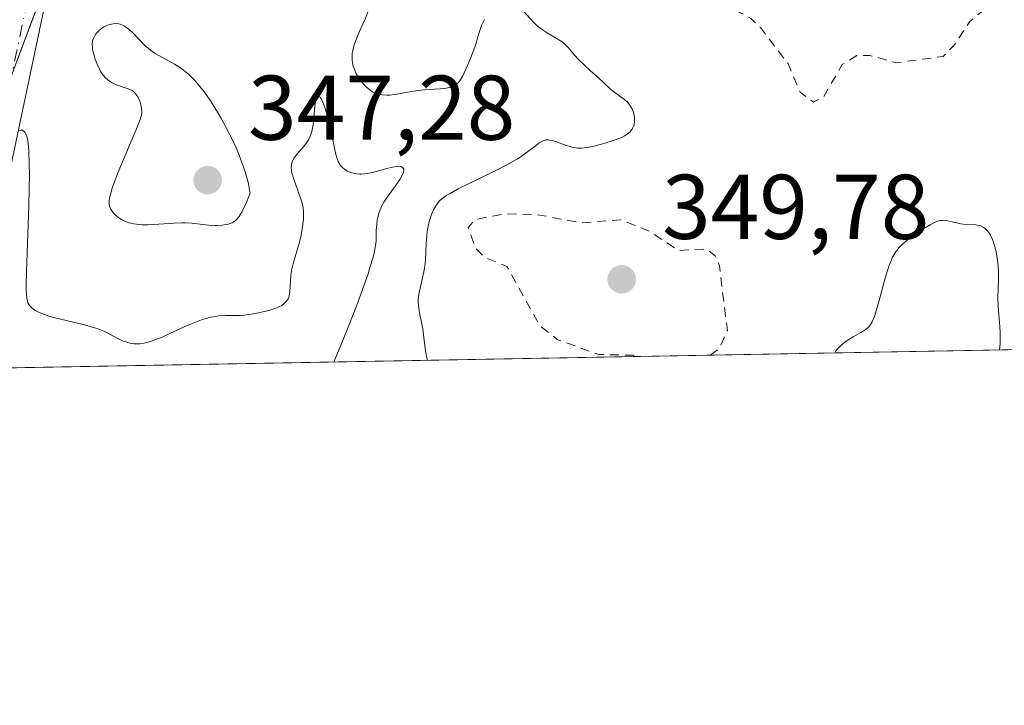
# Model space of a CAD drawing. Units: metres. Extents: x 625458 to 628966, y 4676335 to 4678724.
# Drawn here: x 627537 to 627644, y 4676349 to 4676423 of the extents above; entities that cross this region are included whole.
import ezdxf

# ---------------------------------------------------------------- set-up
doc = ezdxf.new("R2010")
doc.units = ezdxf.units.M
doc.header["$MEASUREMENT"] = 0
doc.linetypes.add('DGN Style 2', pattern=[1.6480167562047852, 0.988810053722871, -0.6592067024819142])
doc.linetypes.add('DGN Style 4', pattern=[2.6384748266838614, 1.318413404963828, -0.6592067024819142, 0.001648016756204785, -0.6592067024819142])
for name, color, linetype, lineweight in [('Comarca CxS', 21, 'Continuous', 0), ('Comunidad Autónoma CxS', 142, 'Continuous', 0), ('Curva de nivel auxiliar', 30, 'DGN Style 2', 0), ('Curva de nivel normal', 30, 'Continuous', 0), ('Espacio natural protegido', 121, 'Continuous', 13), ('Espacio natural protegido CxS', 121, 'Continuous', 0), ('Municipio CxS', 4, 'Continuous', 0), ('Pastizal CxS', 92, 'Continuous', 0), ('Pista no pavimentada Cxs', 111, 'Continuous', 0), ('Pista no pavimentada eje', 91, 'DGN Style 4', 0), ('Provincia CxS', 1, 'Continuous', 0), ('Punto de cota en terreno', 7, 'Continuous', 0), ('Rótulo de punto de cota en terreno', 7, 'Continuous', 0)]:
    doc.layers.add(name, color=color, linetype=linetype, lineweight=lineweight)
doc.styles.add('Style-Arial', font='txt')

# ---------------------------------------------------------------- blocks, each defined once
blk = doc.blocks.new('*U4')
at = {"layer": 'Pastizal CxS', "color": 92, "linetype": 'Continuous', "lineweight": 0}
blk.add_polyline3d([(627784.7495999997, 4676389.899800001, 356.0097999999998), (627105.2643999998, 4676377.6183, 329.5280999999959)], dxfattribs=at)
blk = doc.blocks.new('5PATER')
at = {"layer": 'Punto de cota en terreno', "linetype": 'Continuous', "lineweight": 0}
h = blk.add_hatch(color=51, dxfattribs=at)
edge = h.paths.add_edge_path()
edge.add_ellipse((0, 0), major_axis=(-0.1095731443231308, -0.1110710700762829), ratio=0.9994222409660322, start_angle=0, end_angle=360)

msp = doc.modelspace()

# ---------------------------------------------------------------- linework, layer by layer
at = {"layer": 'Comarca CxS', "color": 21, "linetype": 'Continuous', "lineweight": 0, "flags": 128}
msp.add_lwpolyline([(627525.0527000009, 4676385.205800001), (625499.2500009305, 4676348.589983237), (625466.1705000001, 4678202.6788), (625457.9800009322, 4678661.749983215), (628895.3500009576, 4678723.909983215), (628937.7500009568, 4676410.739983241)], close=True, dxfattribs=at)
at = {"layer": 'Comunidad Autónoma CxS', "color": 142, "linetype": 'Continuous', "lineweight": 0, "flags": 128}
msp.add_lwpolyline([(627525.0527000009, 4676385.205800001), (625499.2500009305, 4676348.589983237), (625466.1705000001, 4678202.6788), (625457.9800009322, 4678661.749983215), (628895.3500009576, 4678723.909983215), (628937.7500009568, 4676410.739983241)], close=True, dxfattribs=at)
at = {"layer": 'Curva de nivel auxiliar', "color": 30, "linetype": 'DGN Style 2', "lineweight": 0, "elevation": 347.5, "flags": 128}
for points in [[(627679.2000000002, 4676403.210100001), (627677.4699999997, 4676406.9901), (627675.4199999999, 4676408.850099999), (627670.7100000001, 4676410.600099999), (627668.3200000003, 4676410.6801), (627665.5700000003, 4676410.1801), (627664.6100000005, 4676410.380100001), (627661.8899999997, 4676411.8301), (627657.3700000001, 4676413.440099999), (627654.3700000001, 4676413.670100001), (627652.9800000006, 4676414.550100001), (627653.0800000001, 4676415.460100001), (627653.4900000002, 4676415.790100001), (627659.4199999999, 4676419.020099999), (627662.4199999999, 4676423.130100001), (627662.6699999999, 4676425.370100001), (627663.8200000003, 4676428.920100001), (627663.5499999998, 4676429.5701), (627662.5099999999, 4676430.520099999), (627660.3499999996, 4676430.380100001), (627659.0199999996, 4676431.5001), (627658.3600000005, 4676431.6801), (627654.9400000004, 4676430.960100001), (627653.5099999999, 4676429.800100001), (627652.5300000003, 4676429.420100001), (627645.4800000006, 4676428.9901), (627644.4800000006, 4676428.030099999), (627643.1100000005, 4676425.460100001), (627640.3700000001, 4676423.1801), (627638.6399999997, 4676420.550100001), (627637.4699999997, 4676419.380100001), (627632.3600000005, 4676418.6801), (627629.4699999997, 4676419.4901), (627628.04, 4676419.460100001), (627626.4600000001, 4676418.4901), (627624.4000000004, 4676414.940099999), (627623.3099999997, 4676414.380100001), (627621.8499999996, 4676415.460100001), (627620.54, 4676418.5701), (627617.5199999996, 4676422.530099999), (627616.4900000002, 4676423.5101), (627613.9000000004, 4676424.9101), (627607.7599999999, 4676430.840100001), (627607.4299999997, 4676431.5601), (627608.1100000005, 4676434.530099999), (627607.7800000003, 4676435.790100001), (627604.3799999999, 4676436.6801), (627603.0800000001, 4676437.520099999), (627602.0599999997, 4676439.020099999), (627600.8700000001, 4676442.470100001), (627600.9900000002, 4676444.0001), (627601.6200000001, 4676445.720100001), (627602.4299999997, 4676447.090100001), (627603.8899999997, 4676448.520099999), (627608.4000000004, 4676450.7501), (627610.3799999999, 4676450.7401), (627612.4199999999, 4676449.800100001), (627616.2599999999, 4676450.460100001), (627618.4600000001, 4676449.9801), (627620.3899999997, 4676447.360099999), (627620.7000000002, 4676446.380100001), (627620.9100000003, 4676441.9301), (627621.4600000001, 4676440.9001), (627622.3200000003, 4676440.390100001), (627624.9900000002, 4676441.020099999), (627625.7000000002, 4676441.550100001), (627626.04, 4676442.440099999), (627627.54, 4676443.2301), (627630.7699999996, 4676443.690099999), (627633.8499999996, 4676444.770099999), (627634.7999999998, 4676444.690099999), (627636.8600000005, 4676443.8101), (627638.4600000001, 4676442.4801), (627641.4699999997, 4676442.4901), (627648.4699999997, 4676445.970100001), (627651.4500000002, 4676449.4901), (627652.5099999999, 4676451.5601), (627656.3499999996, 4676454.140100001), (627659.0800000001, 4676456.5101), (627659, 4676457.440099999), (627657.4900000002, 4676459.120100001), (627655.3799999999, 4676459.720100001), (627654.4100000003, 4676460.420100001), (627653.9900000002, 4676463.4801), (627652.3499999996, 4676466.3201), (627652.4900000002, 4676467.530099999), (627652.1900000004, 4676468.540100001), (627650.5300000003, 4676470.640100001), (627650.2199999997, 4676472.540100001), (627648.25, 4676473.470100001), (627646.8799999999, 4676475.470100001), (627647.4000000004, 4676475.7601), (627649.4900000002, 4676478.720100001), (627651.0899999999, 4676479.170100001), (627652.5999999996, 4676478.950099999), (627653.0700000003, 4676479.390100001), (627651.6799999997, 4676480.640100001), (627649.9000000004, 4676480.860099999), (627647.5300000003, 4676479.3101), (627642.6799999997, 4676478.550100001), (627641.4000000004, 4676478.7401), (627640.4900000002, 4676479.5101), (627639.3399999999, 4676479.850099999), (627635.0700000003, 4676477.130100001), (627629.6200000001, 4676478.4301), (627627.4199999999, 4676477.770099999), (627625.3200000003, 4676479.340100001), (627625.0099999999, 4676480.0101), (627624.8200000003, 4676482.4301), (627624.0599999997, 4676484.020099999), (627624.5300000003, 4676486.450099999), (627624.5, 4676488.520099999), (627623.5999999996, 4676488.0001), (627621.5300000003, 4676485.860099999), (627620.0599999997, 4676485.1801), (627619.3799999999, 4676485.4001), (627618.4800000006, 4676487.140100001), (627617, 4676487.920100001), (627617.2999999998, 4676489.5001), (627618.4900000002, 4676491.4901), (627618.3799999999, 4676492.280099999), (627616.2100000001, 4676494.3201), (627613.7300000006, 4676494.590100001), (627612.9299999997, 4676494.970100001), (627612.5899999999, 4676495.380100001), (627612.4600000001, 4676497.470100001), (627611.0499999998, 4676498.090100001), (627610.7300000006, 4676498.800100001), (627611.3200000003, 4676501.610099999), (627611.1399999997, 4676504.090100001), (627611.9600000001, 4676509.9801), (627612.0099999999, 4676513.0101), (627612.7599999999, 4676514.610099999), (627614.2699999996, 4676515.460100001), (627618.3899999997, 4676514.7601), (627622.4900000002, 4676515.370100001), (627623.79, 4676516.5701), (627624.2000000002, 4676517.5101), (627622.4600000001, 4676519.4801), (627622.8399999999, 4676520.380100001), (627623.4199999999, 4676520.8101), (627627.5499999998, 4676521.210100001), (627630.5899999999, 4676520.390100001), (627631.0300000003, 4676519.5001), (627631.1200000001, 4676516.040100001), (627632.7999999998, 4676513.390100001), (627633.0300000003, 4676512.4901), (627632.9600000001, 4676510.9901), (627632.1699999999, 4676508.620100001), (627632.8600000005, 4676507.450099999), (627632.9699999997, 4676506.4901), (627632.5599999997, 4676504.5001), (627630.6799999997, 4676501.5701), (627629.3600000005, 4676500.220100001), (627628.29, 4676498.220100001), (627627.8399999999, 4676494.880100001), (627628.1100000005, 4676494.1601), (627629.4699999997, 4676494.4801), (627631.0199999996, 4676496.4101), (627632.4900000002, 4676497.120100001), (627633.5, 4676496.520099999), (627633.8399999999, 4676494.440099999), (627634.5, 4676493.9101), (627635.8300000001, 4676495.4901), (627637.0300000003, 4676498.450099999), (627640.0099999999, 4676503.4301), (627641.4000000004, 4676503.880100001), (627643.4800000006, 4676503.460100001), (627644.6100000005, 4676504.4801), (627645.3700000001, 4676506.2301), (627646.2699999996, 4676507.360099999)], [(627612.0499999998, 4676386.780099999), (627613.0499999998, 4676387.5001), (627613.9199999999, 4676389.4901), (627613.0499999998, 4676396.520099999), (627612.5999999996, 4676397.640100001), (627611.5899999999, 4676398.380100001), (627608.5700000003, 4676398.210100001), (627605.2999999998, 4676400.360099999), (627602.2999999998, 4676401.5601), (627598.1100000005, 4676401.220100001), (627593.0599999997, 4676402.140100001), (627589.54, 4676402.200099999), (627586.4199999999, 4676401.590100001), (627585.6299999999, 4676400.7301), (627586.4299999997, 4676398.440099999), (627587.4400000004, 4676397.460100001), (627589.8700000001, 4676396.460100001), (627593.4699999997, 4676389.970100001), (627595.4299999997, 4676388.460100001), (627599.8899999997, 4676386.860099999), (627603.8600000005, 4676386.780099999), (627604.0738000004, 4676386.634099999)]]:
    msp.add_lwpolyline(points, dxfattribs=at)
at = {"layer": 'Curva de nivel normal', "color": 30, "linetype": 'Continuous', "lineweight": 0, "flags": 128}
for points, elevation in [([(627587.4299999997, 4676423.4001), (627587.2999999998, 4676423.200099999), (627587.0899999999, 4676422.7501), (627586.9699999997, 4676422.420100001), (627586.75, 4676421.6501), (627586.54, 4676420.940099999), (627586.3600000005, 4676420.4001), (627585.9400000004, 4676419.2401), (627585.5800000001, 4676418.370100001), (627585.2199999997, 4676417.590100001), (627585.0499999998, 4676417.2601), (627584.7300000006, 4676416.720100001), (627584.5700000003, 4676416.520099999), (627584.3499999996, 4676416.3101), (627584.2199999997, 4676416.220100001), (627583.9500000002, 4676416.0801), (627583.75, 4676416.0101), (627583.2599999999, 4676415.920100001), (627582.5700000003, 4676415.840100001), (627580.8600000005, 4676415.720100001), (627579.9199999999, 4676415.620100001), (627579.4500000002, 4676415.5601), (627577.6399999997, 4676415.2301), (627577.0599999997, 4676415.1601), (627576.7800000003, 4676415.1501), (627576.2400000002, 4676415.1801), (627575.9699999997, 4676415.2301), (627575.5800000001, 4676415.340100001), (627575.2000000002, 4676415.530099999), (627574.9600000001, 4676415.6801), (627574.5, 4676416.0601), (627574.29, 4676416.270099999), (627573.9000000004, 4676416.7401), (627573.5700000003, 4676417.2601), (627573.4400000004, 4676417.4901), (627573.2300000006, 4676417.970100001), (627573.1100000005, 4676418.3201), (627573.0199999996, 4676418.700099999), (627572.9800000006, 4676418.960100001), (627572.9699999997, 4676419.460100001), (627572.9900000002, 4676419.710100001), (627573.0800000001, 4676420.220100001), (627573.2400000002, 4676420.7601), (627573.3799999999, 4676421.130100001), (627573.7199999997, 4676421.940099999), (627574.3799999999, 4676423.380100001), (627574.75, 4676424.2601)], 345), ([(627581.2197000004, 4676386.221000001), (627581.1600000003, 4676386.4001), (627581.0700000003, 4676386.8201), (627580.9900000002, 4676387.3101), (627580.8499999996, 4676388.4001), (627580.6799999997, 4676389.670100001), (627580.5800000001, 4676390.200099999), (627580.3799999999, 4676391.190099999), (627580.2599999999, 4676391.9001), (627580.2000000002, 4676392.5801), (627580.2000000002, 4676392.920100001), (627580.2199999997, 4676393.1501), (627580.29, 4676393.620100001), (627580.3899999997, 4676394.090100001), (627580.6299999999, 4676395.0801), (627580.8099999997, 4676395.870100001), (627580.8799999999, 4676396.290100001), (627580.9800000006, 4676397.1601), (627581.0700000003, 4676398.960100001), (627581.1299999999, 4676399.8201), (627581.1699999999, 4676400.2401), (627581.2300000006, 4676400.630100001), (627581.3899999997, 4676401.360099999), (627581.5899999999, 4676402.020099999), (627581.75, 4676402.4101), (627581.8600000005, 4676402.6501), (627582.0999999996, 4676403.0801), (627582.3700000001, 4676403.450099999), (627582.5199999996, 4676403.610099999), (627582.79, 4676403.860099999), (627583.3200000003, 4676404.2401), (627583.6699999999, 4676404.440099999), (627584.5599999997, 4676404.920100001), (627585.7400000002, 4676405.5001), (627588.5300000003, 4676406.860099999), (627589.8600000005, 4676407.550100001), (627590.4500000002, 4676407.870100001), (627590.9699999997, 4676408.1801), (627591.8200000003, 4676408.7401), (627592.2699999996, 4676409.0601), (627592.9500000002, 4676409.600099999), (627593.3399999999, 4676409.9001), (627593.6699999999, 4676410.100099999), (627593.8300000001, 4676410.1801), (627594.1399999997, 4676410.2601), (627594.3600000005, 4676410.270099999), (627594.5099999999, 4676410.2501), (627594.8499999996, 4676410.190099999), (627595.2800000003, 4676410.0601), (627596.25, 4676409.710100001), (627596.9600000001, 4676409.4801), (627597.3799999999, 4676409.390100001), (627597.5800000001, 4676409.370100001), (627598, 4676409.370100001), (627598.3099999997, 4676409.4001), (627599.0599999997, 4676409.530099999), (627600.0300000003, 4676409.7501), (627600.5599999997, 4676409.9001), (627601.3600000005, 4676410.1501), (627602.0999999996, 4676410.420100001), (627602.4299999997, 4676410.5701), (627602.7100000001, 4676410.7301), (627602.8899999997, 4676410.8301), (627603.1799999997, 4676411.050100001), (627603.2999999998, 4676411.1601), (627603.5, 4676411.4001), (627603.6500000004, 4676411.6501), (627603.7199999997, 4676411.8201), (627603.7999999998, 4676412.190099999), (627603.7999999998, 4676412.640100001), (627603.7599999999, 4676412.950099999), (627603.6399999997, 4676413.370100001), (627603.5599999997, 4676413.5701), (627603.3200000003, 4676413.9901), (627603.1799999997, 4676414.190099999), (627603.0199999996, 4676414.370100001), (627602.6799999997, 4676414.690099999), (627601.5199999996, 4676415.530099999), (627601.1500000004, 4676415.8301), (627600.4299999997, 4676416.5101), (627599.8300000001, 4676417.0801), (627599.3700000001, 4676417.4901), (627598.3899999997, 4676418.350099999), (627597.6900000004, 4676419.030099999), (627597.2800000003, 4676419.4901), (627596.5199999996, 4676420.370100001), (627596.0999999996, 4676420.780099999), (627595.8799999999, 4676420.960100001), (627595.3700000001, 4676421.3101), (627594.2599999999, 4676421.960100001), (627593.7100000001, 4676422.300100001), (627593.4500000002, 4676422.4901), (627593.2000000002, 4676422.690099999), (627592.7599999999, 4676423.120100001), (627591.6900000004, 4676424.3301)], 345), ([(627547.29, 4676422.960100001), (627546.9100000003, 4676422.940099999), (627546.5300000003, 4676422.860099999), (627546.2800000003, 4676422.770099999), (627545.8399999999, 4676422.550100001), (627545.6900000004, 4676422.450099999), (627545.4199999999, 4676422.2401), (627545.2000000002, 4676422.0101), (627545.0700000003, 4676421.860099999), (627544.8600000005, 4676421.540100001), (627544.7100000001, 4676421.210100001), (627544.6600000003, 4676421.030099999), (627544.6200000001, 4676420.720100001), (627544.6399999997, 4676420.350099999), (627544.6699999999, 4676420.140100001), (627544.8300000001, 4676419.460100001), (627544.9400000004, 4676419.090100001), (627545.1500000004, 4676418.520099999), (627545.4100000003, 4676417.9801), (627545.54, 4676417.7301), (627545.6900000004, 4676417.5001), (627546.0099999999, 4676417.110099999), (627546.3700000001, 4676416.790100001), (627546.6200000001, 4676416.610099999), (627546.7999999998, 4676416.5001), (627547.1799999997, 4676416.3201), (627548.5599999997, 4676415.850099999), (627548.9699999997, 4676415.640100001), (627549.1500000004, 4676415.5101), (627549.3200000003, 4676415.350099999), (627549.4199999999, 4676415.2301), (627549.5899999999, 4676414.9801), (627549.7800000003, 4676414.5701), (627549.8799999999, 4676414.290100001), (627550, 4676413.7401), (627550.0300000003, 4676413.420100001), (627550.0300000003, 4676413.2601), (627549.9900000002, 4676412.9901), (627549.8499999996, 4676412.4801), (627549.3899999997, 4676411.300100001), (627548.6200000001, 4676409.5001), (627547.4500000002, 4676406.7401), (627546.9800000006, 4676405.520099999), (627546.7999999998, 4676405.020099999), (627546.5700000003, 4676404.190099999), (627546.5199999996, 4676403.960100001), (627546.4800000006, 4676403.5701), (627546.4900000002, 4676403.2401), (627546.5199999996, 4676403.050100001), (627546.6600000003, 4676402.710100001), (627546.7599999999, 4676402.530099999), (627547.0300000003, 4676402.190099999), (627547.3700000001, 4676401.890100001), (627547.6299999999, 4676401.710100001), (627547.8099999997, 4676401.600099999), (627548.2000000002, 4676401.4001), (627548.6100000005, 4676401.2401), (627548.8300000001, 4676401.1801), (627549.1799999997, 4676401.100099999), (627549.75, 4676401.030099999), (627550.0599999997, 4676401.0101), (627550.7400000002, 4676401.0001), (627551.9100000003, 4676401.0701), (627553.5800000001, 4676401.200099999), (627554.3899999997, 4676401.220100001), (627554.7699999996, 4676401.220100001), (627555.4800000006, 4676401.1801), (627557.2999999998, 4676400.970100001), (627557.9900000002, 4676400.9301), (627558.3200000003, 4676400.9301), (627558.79, 4676400.960100001), (627559.25, 4676401.040100001), (627559.4800000006, 4676401.090100001), (627559.75, 4676401.1801), (627559.8899999997, 4676401.2401), (627560.0999999996, 4676401.360099999), (627560.3099999997, 4676401.530099999), (627560.4199999999, 4676401.640100001), (627560.6500000004, 4676401.920100001), (627560.7699999996, 4676402.0801), (627560.9500000002, 4676402.380100001), (627561.3300000001, 4676403.140100001), (627561.5300000003, 4676403.630100001), (627561.8499999996, 4676404.4901), (627561.7999999998, 4676404.8301), (627561.6600000003, 4676405.530099999), (627561.4699999997, 4676406.270099999), (627561.3200000003, 4676406.780099999), (627560.9600000001, 4676407.8201), (627560.6500000004, 4676408.610099999), (627560.4299999997, 4676409.140100001), (627559.9500000002, 4676410.190099999), (627559.1799999997, 4676411.7301), (627558.6500000004, 4676412.690099999), (627558.2999999998, 4676413.300100001), (627557.6100000005, 4676414.420100001), (627557.0599999997, 4676415.220100001), (627556.7100000001, 4676415.700099999), (627556.0499999998, 4676416.5101), (627555.7300000006, 4676416.850099999), (627555.1500000004, 4676417.420100001), (627554.5999999996, 4676417.880100001), (627554.2599999999, 4676418.130100001), (627553.6100000005, 4676418.540100001), (627552.6299999999, 4676419.0801), (627551.5, 4676419.700099999), (627551, 4676420.040100001), (627550.7599999999, 4676420.2301), (627550.3099999997, 4676420.640100001), (627549.0999999996, 4676421.9001), (627548.6200000001, 4676422.360099999), (627548.3799999999, 4676422.540100001), (627548.0300000003, 4676422.7601), (627547.6699999999, 4676422.9001), (627547.4800000006, 4676422.940099999), (627547.29, 4676422.960100001)], 345), ([(627570.9693, 4676386.035700001), (627572.3899999997, 4676389.470100001), (627573.1600000003, 4676391.390100001), (627573.5999999996, 4676392.530099999), (627574.3099999997, 4676394.470100001), (627574.7199999997, 4676395.6601), (627574.9299999997, 4676396.350099999), (627575.2599999999, 4676397.4801), (627575.3799999999, 4676397.950099999), (627575.5300000003, 4676398.700099999), (627575.5999999996, 4676399.270099999), (627575.6200000001, 4676400.050100001), (627575.6200000001, 4676400.4101), (627575.6600000003, 4676401.030099999), (627575.7300000006, 4676401.550100001), (627575.79, 4676401.850099999), (627575.9400000004, 4676402.380100001), (627576.1200000001, 4676402.840100001), (627576.2300000006, 4676403.0801), (627576.4500000002, 4676403.460100001), (627576.9100000003, 4676404.1501), (627577.7800000003, 4676405.350099999), (627578.1900000004, 4676405.960100001), (627578.4900000002, 4676406.5101), (627578.5800000001, 4676406.7401), (627578.6200000001, 4676406.9301), (627578.6100000005, 4676407.110099999), (627578.4900000002, 4676407.270099999), (627578.3099999997, 4676407.360099999), (627578.0599999997, 4676407.390100001), (627577.8499999996, 4676407.380100001), (627577.3799999999, 4676407.3101), (627576.7599999999, 4676407.1501), (627575.3499999996, 4676406.7501), (627574.6600000003, 4676406.600099999), (627574.3300000001, 4676406.550100001), (627574.0199999996, 4676406.530099999), (627573.8200000003, 4676406.530099999), (627573.4500000002, 4676406.5601), (627572.9500000002, 4676406.6801), (627572.6600000003, 4676406.790100001), (627572.4900000002, 4676406.870100001), (627572.1799999997, 4676407.050100001), (627571.9199999999, 4676407.2501), (627571.8099999997, 4676407.360099999), (627571.6600000003, 4676407.550100001), (627571.4699999997, 4676407.9001), (627571.3799999999, 4676408.120100001), (627571.2199999997, 4676408.6601), (627571.0499999998, 4676409.350099999), (627570.7199999997, 4676411.0101), (627570.4400000004, 4676412.3201), (627570.2999999998, 4676412.860099999), (627570.0099999999, 4676413.8101), (627569.7999999998, 4676414.380100001), (627569.5899999999, 4676414.790100001), (627569.4900000002, 4676414.920100001), (627569.3399999999, 4676415.020099999), (627569.1900000004, 4676414.970100001), (627569.0999999996, 4676414.8301), (627569.0300000003, 4676414.620100001), (627568.9800000006, 4676414.440099999), (627568.9100000003, 4676413.9901), (627568.8700000001, 4676413.590100001), (627568.7999999998, 4676412.6501), (627568.7199999997, 4676411.9101), (627568.5800000001, 4676411.190099999), (627568.4800000006, 4676410.860099999), (627568.3499999996, 4676410.550100001), (627568.25, 4676410.350099999), (627568.04, 4676410.0001), (627567.6900000004, 4676409.520099999), (627567.0199999996, 4676408.770099999), (627566.6699999999, 4676408.3201), (627566.5199999996, 4676408.0601), (627566.4500000002, 4676407.890100001), (627566.3600000005, 4676407.5601), (627566.3399999999, 4676407.210100001), (627566.3499999996, 4676407.020099999), (627566.4100000003, 4676406.690099999), (627566.5800000001, 4676406.0801), (627566.75, 4676405.5701), (627567.1799999997, 4676404.440099999), (627567.4600000001, 4676403.620100001), (627567.6299999999, 4676402.940099999), (627567.6799999997, 4676402.5101), (627567.6900000004, 4676402.220100001), (627567.6600000003, 4676401.5801), (627567.5599999997, 4676400.800100001), (627567.5, 4676400.370100001), (627567.3700000001, 4676399.710100001), (627567.1299999999, 4676398.720100001), (627566.5800000001, 4676396.9301), (627566.4400000004, 4676396.350099999), (627566.3799999999, 4676396.050100001), (627566.3099999997, 4676395.450099999), (627566.2400000002, 4676394.270099999), (627566.1900000004, 4676393.7301), (627566.1600000003, 4676393.4901), (627566.0599999997, 4676393.100099999), (627565.9900000002, 4676392.9301), (627565.8399999999, 4676392.690099999), (627565.6500000004, 4676392.4801), (627565.5300000003, 4676392.370100001), (627565.2300000006, 4676392.1801), (627565.0599999997, 4676392.090100001), (627564.75, 4676391.960100001), (627564, 4676391.700099999), (627563.4299999997, 4676391.550100001), (627562.5999999996, 4676391.370100001), (627562.1799999997, 4676391.290100001), (627561.2400000002, 4676391.1601), (627560.79, 4676391.120100001), (627560.2300000006, 4676391.100099999), (627559.1900000004, 4676391.100099999), (627558.4000000004, 4676391.0601), (627557.8399999999, 4676390.9801), (627557.54, 4676390.920100001), (627557.0599999997, 4676390.800100001), (627556.5499999998, 4676390.640100001), (627555.4400000004, 4676390.210100001), (627554.6699999999, 4676389.870100001), (627553.1699999999, 4676389.1801), (627552.1699999999, 4676388.7301), (627551.7400000002, 4676388.550100001), (627551, 4676388.280099999), (627550.4100000003, 4676388.120100001), (627550.0599999997, 4676388.050100001), (627549.8499999996, 4676388.030099999), (627549.4400000004, 4676388.030099999), (627549.2100000001, 4676388.040100001), (627548.7599999999, 4676388.110099999), (627548.3099999997, 4676388.2301), (627548.0199999996, 4676388.3301), (627547.4199999999, 4676388.590100001), (627546.4699999997, 4676389.100099999), (627545.8899999997, 4676389.390100001), (627545.1799999997, 4676389.6801), (627544.7599999999, 4676389.8201), (627543.7999999998, 4676390.090100001), (627541.6299999999, 4676390.600099999), (627540.1399999997, 4676390.9801), (627539.7199999997, 4676391.110099999), (627539.0199999996, 4676391.360099999), (627538.4900000002, 4676391.630100001), (627538.2100000001, 4676391.8101), (627538.0499999998, 4676391.940099999), (627537.7999999998, 4676392.200099999), (627537.6699999999, 4676392.380100001), (627537.6200000001, 4676392.4801), (627537.5499999998, 4676392.6601), (627537.4800000006, 4676393.0101), (627537.4199999999, 4676393.800100001), (627537.4199999999, 4676394.350099999), (627537.4500000002, 4676395.860099999), (627537.5199999996, 4676397.960100001), (627537.7000000002, 4676403.0601), (627537.7699999996, 4676406.620100001), (627537.7599999999, 4676407.5801), (627537.7100000001, 4676409.110099999), (627537.6799999997, 4676409.520099999), (627537.5899999999, 4676410.190099999), (627537.4800000006, 4676410.690099999), (627537.3799999999, 4676410.9301), (627537.3200000003, 4676411.0601), (627537.1600000003, 4676411.2401), (627537, 4676411.3201), (627536.8499999996, 4676411.3301), (627536.6100000005, 4676411.300100001)], 340), ([(627643.6108999997, 4676387.3487), (627643.6699999999, 4676388.0101), (627643.6900000004, 4676388.4301), (627643.6900000004, 4676389.200099999), (627643.6500000004, 4676389.920100001), (627643.5300000003, 4676391.2301), (627643.4500000002, 4676392.1601), (627643.4400000004, 4676393.090100001), (627643.4900000002, 4676395.0001), (627643.4900000002, 4676395.9801), (627643.4600000001, 4676396.4901), (627643.3600000005, 4676397.4001), (627643.2800000003, 4676397.850099999), (627643.1399999997, 4676398.5001), (627642.9600000001, 4676399.110099999), (627642.8499999996, 4676399.390100001), (627642.6200000001, 4676399.890100001), (627642.4900000002, 4676400.110099999), (627642.2800000003, 4676400.390100001), (627642.0599999997, 4676400.610099999), (627641.9000000004, 4676400.720100001), (627641.5700000003, 4676400.880100001), (627641.3899999997, 4676400.9301), (627641.0300000003, 4676400.9901), (627639.9299999997, 4676401.050100001), (627639.4000000004, 4676401.110099999), (627638.4299999997, 4676401.3301), (627637.8099999997, 4676401.460100001), (627637.5, 4676401.5001), (627637.3399999999, 4676401.4901), (627637.1100000005, 4676401.470100001), (627636.7400000002, 4676401.350099999), (627636.5300000003, 4676401.2601), (627636.0300000003, 4676401.0101), (627635.1799999997, 4676400.5001), (627634.7100000001, 4676400.190099999), (627633.9900000002, 4676399.690099999), (627633.3200000003, 4676399.1501), (627633.0199999996, 4676398.880100001), (627632.6699999999, 4676398.520099999), (627632.5199999996, 4676398.340100001), (627632.3099999997, 4676398.0601), (627632.1799999997, 4676397.870100001), (627631.9400000004, 4676397.460100001), (627631.7400000002, 4676397.0001), (627631.6100000005, 4676396.670100001), (627631.3600000005, 4676395.920100001), (627631.0700000003, 4676394.920100001), (627630.5, 4676392.7601), (627630.0999999996, 4676391.360099999), (627629.9699999997, 4676391.0001), (627629.7199999997, 4676390.4301), (627629.4600000001, 4676390.030099999), (627629.2800000003, 4676389.8201), (627629.1500000004, 4676389.700099999), (627628.8600000005, 4676389.4901), (627628.4800000006, 4676389.2601), (627627.6299999999, 4676388.790100001), (627626.9900000002, 4676388.4001), (627626.7300000006, 4676388.200099999), (627626.25, 4676387.790100001), (627625.9500000002, 4676387.4801), (627625.7199999997, 4676387.170100001), (627625.6421999997, 4676387.0239)], 345)]:
    msp.add_lwpolyline(points, dxfattribs=dict(at, elevation=elevation))
at = {"layer": 'Espacio natural protegido', "color": 121, "linetype": 'Continuous', "lineweight": 13, "flags": 128}
msp.add_lwpolyline([(627525.0527126822, 4676385.205844382), (627529.1540000002, 4676399.560000001), (627539.474100001, 4676427.08), (627553.2344000017, 4676454.599900001), (627628.9143000017, 4676509.639100002), (627704.5944000013, 4676574.998500001), (627718.364500001, 4676605.958499998), (627825.0051000008, 4676760.747800001), (627873.1651, 4676798.587300002), (627993.5648000018, 4676850.186000002), (628041.2752000013, 4676936.665899999)], dxfattribs=at)
at = {"layer": 'Espacio natural protegido CxS', "color": 121, "linetype": 'Continuous', "lineweight": 0, "flags": 128}
msp.add_lwpolyline([(627525.0527000009, 4676385.205800001), (625499.2500009305, 4676348.589983237), (625466.1705000001, 4678202.6788), (625457.9800009322, 4678661.749983215), (628895.3500009576, 4678723.909983215), (628937.7500009568, 4676410.739983241)], close=True, dxfattribs=at)
msp.add_lwpolyline([(627525.0527000009, 4676385.205800001), (625499.2500009305, 4676348.589983237), (625466.1705000001, 4678202.6788), (625457.9800009322, 4678661.749983215), (628895.3500009576, 4678723.909983215), (628937.7500009568, 4676410.739983241)], close=True, dxfattribs=at)
msp.add_lwpolyline([(628937.7500009568, 4676410.739983241), (627525.0527000009, 4676385.205800001), (627529.1539999996, 4676399.56), (627539.4741000005, 4676427.079999999), (627553.2344000011, 4676454.5999), (627628.914300001, 4676509.6391), (627704.5944000008, 4676574.998500001), (627718.3645000004, 4676605.958499999), (627825.0051000002, 4676760.7478), (627873.1650999994, 4676798.587300001), (627993.5647999989, 4676850.186000001), (628041.2752000006, 4676936.665899999)], dxfattribs=at)
at = {"layer": 'Municipio CxS', "color": 4, "linetype": 'Continuous', "lineweight": 0, "flags": 128}
msp.add_lwpolyline([(627525.0527000009, 4676385.205800001), (625499.2500009305, 4676348.589983237), (625466.1705000001, 4678202.6788), (625457.9800009322, 4678661.749983215), (628895.3500009576, 4678723.909983215), (628937.7500009568, 4676410.739983241)], close=True, dxfattribs=at)
at = {"layer": 'Pastizal CxS', "color": 92, "linetype": 'Continuous', "lineweight": 0, "extrusion": (-0.046025562084143, -0.0008319893735790367, 0.9989399158250315), "elevation": -32435.83179519084, "flags": 128}
msp.add_lwpolyline([(-4664279.633412, 711336.1668984648), (-4664279.633412, 711209.2516488561)], dxfattribs=at)
at = {"layer": 'Pista no pavimentada Cxs', "color": 111, "linetype": 'Continuous', "lineweight": 0}
for points in [[(627772.0800999999, 4676678.520099999, 349.954700000002), (627753.2801000001, 4676649.700099999, 349.9612999999954), (627752.0301000001, 4676647.780099999, 349.9472999999998), (627736.4501, 4676623.880100001, 349.9486000000034), (627711.0800999999, 4676590.690099999, 349.9279999999999), (627701.1601, 4676578.4001, 349.7704999999987), (627689.5601000005, 4676564.9001, 349.2804000000033), (627677.1801000005, 4676550.9901, 348.0941000000021), (627663.4401000004, 4676535.0601, 347.5203000000038), (627648.8101000005, 4676519.120100001, 347.3012000000017), (627641.7801000001, 4676511.950099999, 347.3742999999959), (627631.9501, 4676503.190099999, 347.5669999999955), (627622.8701, 4676496.0001, 347.7256000000052), (627613.3501000004, 4676489.420100001, 347.3748999999953), (627608.4301000005, 4676486.370100001, 347.1138999999966), (627589.7401000002, 4676475.920100001, 345.8031999999948), (627559.0601000005, 4676462.300100001, 344.7905000000028), (627555.1801000005, 4676459.6501, 344.6628999999957), (627551.8300999999, 4676456.340100001, 344.4348999999929), (627548.4401000004, 4676451.090100001, 344.1527999999962), (627545.3800999997, 4676443.9901, 343.7667999999976), (627543.6700999998, 4676439.290100001, 343.2801000000036), (627539.4401000004, 4676425.020099999, 341.8317999999999), (627533.1801000005, 4676395.3201, 338.6310999999987)], [(627752.0301000001, 4676647.780099999, 349.9472999999998), (627736.4501, 4676623.880100001, 349.9486000000034), (627711.0800999999, 4676590.690099999, 349.9279999999999), (627701.1601, 4676578.4001, 349.7704999999987), (627689.5601000005, 4676564.9001, 349.2804000000033), (627677.1801000005, 4676550.9901, 348.0941000000021), (627663.4401000004, 4676535.0601, 347.5203000000038), (627648.8101000005, 4676519.120100001, 347.3012000000017), (627641.7801000001, 4676511.950099999, 347.3742999999959), (627631.9501, 4676503.190099999, 347.5669999999955), (627622.8701, 4676496.0001, 347.7256000000052), (627613.3501000004, 4676489.420100001, 347.3748999999953), (627608.4301000005, 4676486.370100001, 347.1138999999966), (627589.7401000002, 4676475.920100001, 345.8031999999948), (627559.0601000005, 4676462.300100001, 344.7905000000028), (627555.1801000005, 4676459.6501, 344.6628999999957), (627551.8300999999, 4676456.340100001, 344.4348999999929), (627548.4401000004, 4676451.090100001, 344.1527999999962), (627545.3800999997, 4676443.9901, 343.7667999999976), (627543.6700999998, 4676439.290100001, 343.2801000000036), (627539.4401000004, 4676425.020099999, 341.8317999999999), (627533.1801000005, 4676395.3201, 338.6310999999987), (627531.2200999996, 4676385.3201, 337.5366999999969), (627531.2196000004, 4676385.317399999, 337.536500000002)]]:
    msp.add_polyline3d(points, dxfattribs=at)
at = {"layer": 'Pista no pavimentada eje', "color": 91, "linetype": 'DGN Style 4', "lineweight": 0}
msp.add_polyline3d([(627647.4051000001, 4676520.4551, 347.3003999999929), (627643.9550999999, 4676516.940099999, 347.2841000000044), (627640.4401000004, 4676513.3551, 347.3790000000009), (627635.5251000002, 4676508.975099999, 347.5371000000014), (627630.7050999999, 4676504.675100001, 347.6248000000051), (627626.2550999997, 4676501.155099999, 347.715400000001), (627621.7150999998, 4676497.5601, 347.7361999999994), (627616.9550999999, 4676494.270099999, 347.6110999999946), (627612.2901, 4676491.040100001, 347.3516999999993), (627609.8300999999, 4676489.515100001, 347.1647999999986), (627607.4451000001, 4676488.040100001, 347.0032000000065), (627598.2150999998, 4676482.8751, 346.4113999999972), (627588.8701, 4676477.6501, 345.8723999999929), (627573.5301000001, 4676470.840100001, 345.3956000000035), (627558.1151000002, 4676464.0001, 344.8196000000025), (627553.9401000004, 4676461.1501, 344.7004000000015), (627552.2651000004, 4676459.495100001, 344.5684000000037), (627550.3251, 4676457.5701, 344.4471000000049), (627548.4200999998, 4676454.630100001, 344.2921999999962), (627546.7251000004, 4676452.005100001, 344.125), (627543.5800999999, 4676444.7051, 343.678700000004), (627541.8300999999, 4676439.895099999, 343.1732999999949), (627537.5601000005, 4676425.495100001, 341.411500000002), (627531.2801000001, 4676395.7051, 338.3940000000002)], dxfattribs=at)
at = {"layer": 'Provincia CxS', "color": 1, "linetype": 'Continuous', "lineweight": 0, "flags": 128}
msp.add_lwpolyline([(627525.0527000009, 4676385.205800001), (625499.2500009305, 4676348.589983237), (625466.1705000001, 4678202.6788), (625457.9800009322, 4678661.749983215), (628895.3500009576, 4678723.909983215), (628937.7500009568, 4676410.739983241)], close=True, dxfattribs=at)

# ---------------------------------------------------------------- block references
at = {"layer": 'Pastizal CxS', "color": 92, "linetype": 'Continuous', "lineweight": 0}
msp.add_blockref('*U4', (0, 0), dxfattribs=at)
at = {"layer": 'Punto de cota en terreno', "color": 7, "linetype": 'Continuous', "lineweight": 0, "xscale": 10, "yscale": 10, "zscale": 10}
for p in [(627557.2199999997, 4676405.869999999, 347.2799999999988), (627602.3899999997, 4676395.060000001, 349.7799999999988)]:
    msp.add_blockref('5PATER', p, dxfattribs=at)

# ---------------------------------------------------------------- texts
at = {"layer": 'Rótulo de punto de cota en terreno', "color": 7, "linetype": 'Continuous', "lineweight": 0, "style": 'Style-Arial'}
for s, p in [('347,28', (627561.6297000004, 4676410.2797)), ('349,78', (627606.7997000003, 4676399.469699999))]:
    msp.add_text(s, height=7.000000000000002, dxfattribs=at).set_placement(p)

doc.saveas('drawing.dxf')
